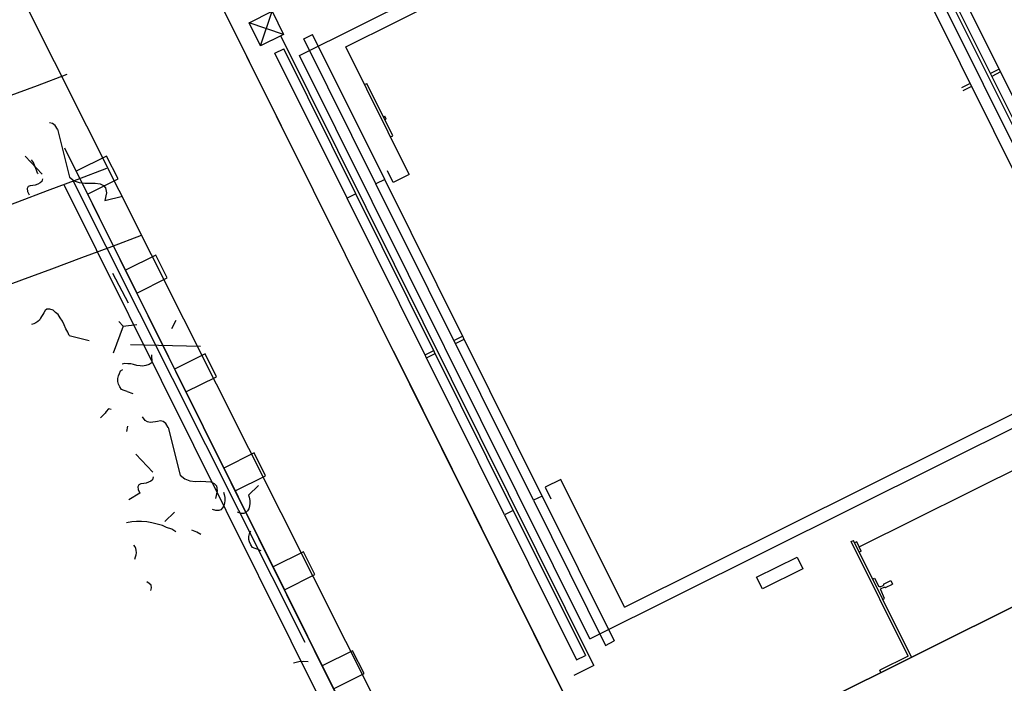
# Model space of a CAD drawing. Extents: x 266725 to 685146188, y 86692 to 476390119.
# Drawn here: x 685067389 to 685070287, y 476248154 to 476250105 of the extents above; entities that cross this region are included whole.
import ezdxf

# ---------------------------------------------------------------- set-up
doc = ezdxf.new("R2010")
doc.units = 0
doc.header["$LTSCALE"] = 150
doc.linetypes.add('HIDDEN2', pattern=[4.7625, 3.175, -1.5875])
for name, color, linetype in [('A-_LIFT----_E-', 250, 'Continuous'), ('A-COLS', 5, 'Continuous'), ('A-FLOR-BEYD', 9, 'Continuous'), ('A-FLOR-OVHD', 6, 'HIDDEN2'), ('A-FLOR-STRS', 8, 'Continuous'), ('A-GROWIES', 9, 'Continuous'), ('A-WALL', 2, 'Continuous'), ('L-SITE-STEP', 250, 'Continuous')]:
    doc.layers.add(name, color=color, linetype=linetype)

# ---------------------------------------------------------------- blocks, each defined once
blk = doc.blocks.new('ELEVATOR1-flat-2-flat-1')
at = {"layer": 'A-_LIFT----_E-'}
for p, q in [((2.4, -16.02), (36.81, -89.84)), ((-42.14, -19.63), (-38.55, -17.96)), ((-38.55, -17.96), (-32.17, -31.66)), ((-60.11, -48.46), (2.82, -19.12)), ((-38.69, -18.33), (-42.02, -19.89)), ((-38.69, -18.33), (-32.42, -31.78)), ((-32.33, -30.65), (-5.75, -18.27)), ((2.82, -19.12), (34.7, -87.52)), ((-42.14, -19.63), (-42.02, -19.89)), ((-54.73, -47.6), (-1.3, -22.7)), ((-35.39, -24.75), (-35.18, -24.65)), ((-35.18, -24.65), (-34.68, -25.61)), ((-34.13, -25.35), (-33.28, -24.95)), ((-33.08, -25.38), (-33.28, -24.95)), ((-34.52, -25.66), (-34.19, -25.5)), ((-34.07, -27.03), (-34.48, -26.03)), ((-34.43, -25.87), (-34.09, -25.72)), ((-34.13, -25.35), (-34.13, -25.35)), ((-33.93, -25.77), (-33.08, -25.38)), ((-33.93, -25.77), (-33.93, -25.77)), ((-34.28, -27.12), (-34.07, -27.03)), ((-32.56, -30.17), (-32.81, -30.28)), ((-32.31, -31.37), (-32.81, -30.28)), ((-32.31, -31.37), (-32.81, -30.28)), ((-32.56, -30.17), (-32.05, -31.25)), ((-32.42, -31.78), (-32.17, -31.66)), ((-32.05, -31.25), (-32.31, -31.37)), ((-38.37, -34.19), (-43.12, -36.41)), ((-37.74, -35.55), (-38.37, -34.19)), ((11.3, -34.22), (28.59, -71.32)), ((12.32, -33.74), (29.61, -70.85)), ((8.92, -35.32), (26.22, -72.43)), ((-43.12, -36.41), (-42.49, -37.77)), ((-42.49, -37.77), (-37.74, -35.55)), ((-62.23, -46.14), (-64.6, -47.24)), ((-62.23, -46.14), (-27.82, -119.96)), ((-59.56, -46.54), (-58.54, -46.07)), ((-51.63, -63.55), (-59.56, -46.54)), ((-50.62, -63.07), (-58.54, -46.07)), ((-62.95, -48.13), (-61.93, -47.65)), ((-54.01, -64.65), (-61.93, -47.65)), ((-54.73, -47.6), (-47.75, -62.56)), ((-55.03, -65.13), (-62.95, -48.13)), ((-60.11, -48.46), (-28.23, -116.85)), ((20.89, -52.13), (19.87, -52.6)), ((21.04, -52.47), (20.03, -52.94)), ((17.49, -53.71), (16.47, -54.18)), ((17.65, -54.05), (16.63, -54.52)), ((-49.62, -63.43), (-50.25, -62.08)), ((-47.75, -62.56), (-49.62, -63.43)), ((-50.62, -63.07), (-51.63, -63.55)), ((-51.63, -63.55), (-34.34, -100.66)), ((-50.62, -63.07), (-33.32, -100.18)), ((-54.01, -64.65), (-55.03, -65.13)), ((-54.01, -64.65), (-36.71, -101.76)), ((-55.03, -65.13), (-37.73, -102.24)), ((-43.06, -81.93), (-42.05, -81.46)), ((-42.91, -82.27), (-41.89, -81.8)), ((-46.46, -83.51), (-45.44, -83.04)), ((-46.3, -83.85), (-45.28, -83.38)), ((-28.23, -116.85), (34.7, -87.52)), ((-24.12, -113.28), (29.32, -88.38)), ((-31.09, -98.32), (-32.96, -99.19)), ((-32.96, -99.19), (-32.32, -100.54)), ((-31.09, -98.32), (-24.12, -113.28)), ((-33.32, -100.18), (-34.34, -100.66)), ((-33.32, -100.18), (-25.4, -117.18)), ((-34.34, -100.66), (-26.41, -117.66)), ((-36.71, -101.76), (-37.73, -102.24)), ((-37.73, -102.24), (-29.81, -119.24)), ((-36.71, -101.76), (-28.79, -118.76)), ((-29.04, -102.73), (-28.78, -102.61)), ((-28.78, -102.61), (-25.92, -108.75)), ((-27.91, -104.48), (-27.74, -104.4)), ((-27.75, -104.81), (-27.58, -104.74)), ((-27.74, -104.4), (-27.58, -104.74)), ((-26.17, -108.87), (-25.92, -108.75)), ((-26.41, -117.66), (-25.4, -117.18)), ((-29.81, -119.24), (-28.79, -118.76)), ((-27.48, -119.81), (-30.19, -121.07)), ((-27.82, -119.96), (-30.19, -121.07)), ((-27.48, -119.81), (-28.93, -123.78)), ((-26.21, -122.52), (-27.48, -119.81)), ((-30.19, -121.07), (-26.21, -122.52)), ((-30.19, -121.07), (-28.93, -123.78)), ((-28.93, -123.78), (-26.21, -122.52))]:
    blk.add_line(p, q, dxfattribs=at)
for centre, start, end in [((-34.57, -25.56), 207.4888, 294.9888), ((-34.38, -25.98), 114.9888, 202.4888), ((-34.24, -25.4), 294.9888, 24.9888), ((-34.04, -25.82), 24.9888, 114.9888)]:
    blk.add_arc(centre, 0.117, start, end, dxfattribs=at)
at = {"layer": 'A-COLS'}
for p, q in [((-72.94, -34), (0, 0)), ((-72.94, -34), (-59.72, -62.36)), ((-38.63, -107.61), (-28.12, -130.17))]:
    blk.add_line(p, q, dxfattribs=at)
blk = doc.blocks.new('Main Elevator_Stair Core - Level 0')
at = {"layer": 'A-WALL'}
for p, q in [((-0.3, -0.2), (-3733.2, 7423)), ((210.2, 699.8), (-990.5, 3112.7)), ((-451.6, 2029.8), (210.2, 699.8)), ((2040.3, 1610.5), (210.2, 699.8))]:
    blk.add_line(p, q, dxfattribs=at)
at = {"layer": 'A-WALL', "xscale": -25.39999988242363, "yscale": 25.39999961973949, "zscale": 25.39999999999998, "rotation": 231.4461039075445}
blk.add_blockref('ELEVATOR1-flat-2-flat-1', (2040.3, 1610.5), dxfattribs=at)

msp = doc.modelspace()

# ---------------------------------------------------------------- linework, layer by layer
at = {"layer": 'A-FLOR-BEYD'}
for p, q in [((685067521.3, 476249728.5), (685068747.4, 476247264.7)), ((685067521.3, 476249728.5), (685068747.7, 476247264.2)), ((685067519.1, 476249620.8), (685068702.9, 476247242)), ((685067519.1, 476249620.8), (685068702.9, 476247242))]:
    msp.add_line(p, q, dxfattribs=at)
for points in [[(685067645.2, 476249704.1), (685067555.6, 476249659.6), (685067589.1, 476249592.4), (685067678.6, 476249637)], [(685067645.2, 476249704.1), (685067555.6, 476249659.6), (685067589.1, 476249592.4), (685067678.6, 476249637)], [(685067790, 476249413.2), (685067700.4, 476249368.6), (685067733.9, 476249301.5), (685067823.4, 476249346)], [(685067790, 476249413.2), (685067700.4, 476249368.6), (685067733.9, 476249301.5), (685067823.4, 476249346)], [(685067934.8, 476249122.2), (685067845.2, 476249077.7), (685067878.7, 476249010.5), (685067968.2, 476249055.1)], [(685067934.8, 476249122.2), (685067845.2, 476249077.7), (685067878.7, 476249010.5), (685067968.2, 476249055.1)], [(685068079.6, 476248831.2), (685067990, 476248786.7), (685068023.5, 476248719.6), (685068113, 476248764.1)], [(685068079.6, 476248831.2), (685067990, 476248786.7), (685068023.5, 476248719.6), (685068113, 476248764.1)], [(685068224.4, 476248540.3), (685068134.8, 476248495.7), (685068168.2, 476248428.6), (685068257.8, 476248473.1)], [(685068224.4, 476248540.3), (685068134.8, 476248495.7), (685068168.2, 476248428.6), (685068257.8, 476248473.1)], [(685068369.2, 476248249.3), (685068279.6, 476248204.8), (685068313, 476248137.6), (685068402.6, 476248182.2)], [(685068369.2, 476248249.3), (685068279.6, 476248204.8), (685068313, 476248137.6), (685068402.6, 476248182.2)]]:
    msp.add_lwpolyline(points, close=True, dxfattribs=at)
at = {"layer": 'A-FLOR-OVHD'}
msp.add_arc((685050115.5, 476295784.2), 55400.5, 283.85769, 309.48253, dxfattribs=at)
at = {"layer": 'A-FLOR-STRS'}
msp.add_line((685068229.8, 476248273.2), (685067546.9, 476249631.3), dxfattribs=at)
msp.add_arc((685049759.9, 476297032.5), 50848.5, 283.94041, 290.71729, dxfattribs=at)
at = {"layer": 'A-GROWIES'}
for p, q in [((685067485.4, 476249800.1), (685067477.4, 476249802)), ((685067485.4, 476249800.1), (685067477.4, 476249802)), ((685067494, 476249794.2), (685067485.4, 476249800.1)), ((685067494, 476249794.2), (685067485.4, 476249800.1)), ((685067500.7, 476249783.1), (685067494, 476249794.2)), ((685067500.7, 476249783.1), (685067494, 476249794.2)), ((685067500.7, 476249783.1), (685067535.4, 476249642.4)), ((685067500.7, 476249783.1), (685067535.4, 476249642.4)), ((685067455.4, 476249651.2), (685067405.5, 476249704.5)), ((685067455.4, 476249651.2), (685067405.5, 476249704.5)), ((685067429.4, 476249685.2), (685067424.4, 476249692.8)), ((685067429.4, 476249685.2), (685067424.4, 476249692.8)), ((685067433.3, 476249677.1), (685067429.4, 476249685.2)), ((685067433.3, 476249677.1), (685067429.4, 476249685.2)), ((685067436.6, 476249667.3), (685067433.3, 476249677.1)), ((685067436.6, 476249667.3), (685067433.3, 476249677.1)), ((685067440, 476249660.3), (685067436.6, 476249667.3)), ((685067440, 476249660.3), (685067436.6, 476249667.3)), ((685067441.6, 476249653.9), (685067440, 476249660.3)), ((685067441.6, 476249653.9), (685067440, 476249660.3)), ((685067443.9, 476249652.1), (685067441.6, 476249653.9)), ((685067443.9, 476249652.1), (685067441.6, 476249653.9)), ((685067456.3, 476249637.4), (685067454.4, 476249629.3)), ((685067456.3, 476249637.4), (685067454.4, 476249629.3)), ((685067535.4, 476249642.4), (685067549.1, 476249631.8)), ((685067535.4, 476249642.4), (685067549.1, 476249631.8)), ((685067414.4, 476249614.4), (685067411.4, 476249608.7)), ((685067414.4, 476249614.4), (685067411.4, 476249608.7)), ((685067411.4, 476249608.7), (685067412.5, 476249600.6)), ((685067411.4, 476249608.7), (685067412.5, 476249600.6)), ((685067420.2, 476249617.2), (685067414.4, 476249614.4)), ((685067420.2, 476249617.2), (685067414.4, 476249614.4)), ((685067428.3, 476249618.2), (685067420.2, 476249617.2)), ((685067428.3, 476249618.2), (685067420.2, 476249617.2)), ((685067435.2, 476249618.7), (685067428.3, 476249618.2)), ((685067435.2, 476249618.7), (685067428.3, 476249618.2)), ((685067442.2, 476249622), (685067435.2, 476249618.7)), ((685067442.2, 476249622), (685067435.2, 476249618.7)), ((685067449.2, 476249625.4), (685067442.2, 476249622)), ((685067449.2, 476249625.4), (685067442.2, 476249622)), ((685067454.4, 476249629.3), (685067449.2, 476249625.4)), ((685067454.4, 476249629.3), (685067449.2, 476249625.4)), ((685067549.1, 476249631.8), (685067564.5, 476249626.4)), ((685067549.1, 476249631.8), (685067564.5, 476249626.4)), ((685067564.5, 476249626.4), (685067581.2, 476249624.4)), ((685067564.5, 476249626.4), (685067581.2, 476249624.4)), ((685067581.2, 476249624.4), (685067596.8, 476249624.7)), ((685067581.2, 476249624.4), (685067596.8, 476249624.7)), ((685067596.8, 476249624.7), (685067611.2, 476249624.5)), ((685067596.8, 476249624.7), (685067611.2, 476249624.5)), ((685067611.2, 476249624.5), (685067626.2, 476249623.1)), ((685067611.2, 476249624.5), (685067626.2, 476249623.1)), ((685067626.2, 476249623.1), (685067635.9, 476249617.8)), ((685067626.2, 476249623.1), (685067635.9, 476249617.8)), ((685067635.9, 476249617.8), (685067642.1, 476249610.7)), ((685067635.9, 476249617.8), (685067642.1, 476249610.7)), ((685067642.1, 476249610.7), (685067644.8, 476249596.3)), ((685067642.1, 476249610.7), (685067644.8, 476249596.3)), ((685067412.5, 476249600.6), (685067417.5, 476249590.1)), ((685067412.5, 476249600.6), (685067417.5, 476249590.1)), ((685067644.8, 476249596.3), (685067639.8, 476249573.9)), ((685067644.8, 476249596.3), (685067639.8, 476249573.9)), ((685067639.8, 476249573.9), (685067692.2, 476249586.8)), ((685067639.8, 476249573.9), (685067692.2, 476249586.8)), ((685067662.5, 476249360.3), (685067708.9, 476249272.4)), ((685067662.5, 476249360.3), (685067708.9, 476249272.4)), ((685067450.4, 476249227.6), (685067447.4, 476249221.9)), ((685067450.4, 476249227.6), (685067447.4, 476249221.9)), ((685067453.9, 476249232.1), (685067450.4, 476249227.6)), ((685067453.9, 476249232.1), (685067450.4, 476249227.6)), ((685067456.9, 476249237.9), (685067453.9, 476249232.1)), ((685067456.9, 476249237.9), (685067453.9, 476249232.1)), ((685067459.9, 476249243.6), (685067456.9, 476249237.9)), ((685067459.9, 476249243.6), (685067456.9, 476249237.9)), ((685067464, 476249249.9), (685067459.9, 476249243.6)), ((685067464, 476249249.9), (685067459.9, 476249243.6)), ((685067469.3, 476249253.8), (685067464, 476249249.9)), ((685067469.3, 476249253.8), (685067464, 476249249.9)), ((685067477.9, 476249253.7), (685067469.3, 476249253.8)), ((685067477.9, 476249253.7), (685067469.3, 476249253.8)), ((685067487.7, 476249251.2), (685067477.9, 476249253.7)), ((685067487.7, 476249251.2), (685067477.9, 476249253.7)), ((685067495.1, 476249244.7), (685067487.7, 476249251.2)), ((685067495.1, 476249244.7), (685067487.7, 476249251.2)), ((685067502.5, 476249238.3), (685067495.1, 476249244.7)), ((685067502.5, 476249238.3), (685067495.1, 476249244.7)), ((685067508.7, 476249228.4), (685067502.5, 476249238.3)), ((685067508.7, 476249228.4), (685067502.5, 476249238.3)), ((685067514.8, 476249218.5), (685067508.7, 476249228.4)), ((685067514.8, 476249218.5), (685067508.7, 476249228.4)), ((685067431.1, 476249211.2), (685067423.6, 476249209)), ((685067431.1, 476249211.2), (685067423.6, 476249209)), ((685067436.9, 476249214), (685067431.1, 476249211.2)), ((685067436.9, 476249214), (685067431.1, 476249211.2)), ((685067442.2, 476249217.9), (685067436.9, 476249214)), ((685067442.2, 476249217.9), (685067436.9, 476249214)), ((685067447.4, 476249221.9), (685067442.2, 476249217.9)), ((685067447.4, 476249221.9), (685067442.2, 476249217.9)), ((685067519.9, 476249208), (685067514.8, 476249218.5)), ((685067519.9, 476249208), (685067514.8, 476249218.5)), ((685067525.4, 476249196.4), (685067519.9, 476249208)), ((685067525.4, 476249196.4), (685067519.9, 476249208)), ((685067693.4, 476249204.1), (685067664.4, 476249124.4)), ((685067693.4, 476249204.1), (685067664.4, 476249124.4)), ((685067693.4, 476249204.1), (685067680.9, 476249218.1)), ((685067693.4, 476249204.1), (685067680.9, 476249218.1)), ((685067693.4, 476249204.1), (685067733.8, 476249209.2)), ((685067693.4, 476249204.1), (685067733.8, 476249209.2)), ((685067848.3, 476249220.6), (685067835.8, 476249196)), ((685067848.3, 476249220.6), (685067835.8, 476249196)), ((685067530.5, 476249185.9), (685067525.4, 476249196.4)), ((685067530.5, 476249185.9), (685067525.4, 476249196.4)), ((685067534.9, 476249176.6), (685067530.5, 476249185.9)), ((685067534.9, 476249176.6), (685067530.5, 476249185.9)), ((685067534.9, 476249176.6), (685067593.5, 476249161.9)), ((685067534.9, 476249176.6), (685067593.5, 476249161.9)), ((685067921.4, 476249143.8), (685067714.9, 476249149.2)), ((685067921.4, 476249143.8), (685067714.9, 476249149.2)), ((685067778.8, 476249097.2), (685067778, 476249119.7)), ((685067778.8, 476249097.2), (685067778, 476249119.7)), ((685067698.6, 476249094.4), (685067691.1, 476249092.2)), ((685067698.6, 476249094.4), (685067691.1, 476249092.2)), ((685067707.8, 476249093.1), (685067698.6, 476249094.4)), ((685067707.8, 476249093.1), (685067698.6, 476249094.4)), ((685067716.5, 476249093), (685067707.8, 476249093.1)), ((685067716.5, 476249093), (685067707.8, 476249093.1)), ((685067724.5, 476249091.1), (685067716.5, 476249093)), ((685067724.5, 476249091.1), (685067716.5, 476249093)), ((685067734.3, 476249088.6), (685067724.5, 476249091.1)), ((685067734.3, 476249088.6), (685067724.5, 476249091.1)), ((685067743.5, 476249087.3), (685067734.3, 476249088.6)), ((685067743.5, 476249087.3), (685067734.3, 476249088.6)), ((685067751, 476249086.6), (685067743.5, 476249087.3)), ((685067751, 476249086.6), (685067743.5, 476249087.3)), ((685067760.2, 476249088.2), (685067751, 476249086.6)), ((685067760.2, 476249088.2), (685067751, 476249086.6)), ((685067770.1, 476249091.5), (685067760.2, 476249088.2)), ((685067770.1, 476249091.5), (685067760.2, 476249088.2)), ((685067778.8, 476249097.2), (685067770.1, 476249091.5)), ((685067778.8, 476249097.2), (685067770.1, 476249091.5)), ((685067678.2, 476249050.1), (685067680, 476249058.1)), ((685067678.2, 476249050.1), (685067680, 476249058.1)), ((685067680, 476249058.1), (685067682.5, 476249065)), ((685067680, 476249058.1), (685067682.5, 476249065)), ((685067682.5, 476249065), (685067686, 476249072.4)), ((685067682.5, 476249065), (685067686, 476249072.4)), ((685067686, 476249072.4), (685067692.5, 476249076.9)), ((685067686, 476249072.4), (685067692.5, 476249076.9)), ((685067678, 476249041.4), (685067678.2, 476249050.1)), ((685067678, 476249041.4), (685067678.2, 476249050.1)), ((685067680.2, 476249033.9), (685067678, 476249041.4)), ((685067680.2, 476249033.9), (685067678, 476249041.4)), ((685067684.1, 476249025.7), (685067680.2, 476249033.9)), ((685067684.1, 476249025.7), (685067680.2, 476249033.9)), ((685067689.2, 476249018.2), (685067684.1, 476249025.7)), ((685067689.2, 476249018.2), (685067684.1, 476249025.7)), ((685067696.7, 476249014.6), (685067689.2, 476249018.2)), ((685067696.7, 476249014.6), (685067689.2, 476249018.2)), ((685067705.3, 476249011.6), (685067696.7, 476249014.6)), ((685067705.3, 476249011.6), (685067696.7, 476249014.6)), ((685067705.3, 476249011.6), (685067722.5, 476249005.5)), ((685067705.3, 476249011.6), (685067722.5, 476249005.5)), ((685067631, 476248938.2), (685067626.9, 476248934.8)), ((685067631, 476248938.2), (685067626.9, 476248934.8)), ((685067635.7, 476248943.3), (685067631, 476248938.2)), ((685067635.7, 476248943.3), (685067631, 476248938.2)), ((685067640.4, 476248948.4), (685067635.7, 476248943.3)), ((685067640.4, 476248948.4), (685067635.7, 476248943.3)), ((685067643.9, 476248953), (685067640.4, 476248948.4)), ((685067643.9, 476248953), (685067640.4, 476248948.4)), ((685067650.4, 476248960.4), (685067643.9, 476248953)), ((685067650.4, 476248960.4), (685067643.9, 476248953)), ((685067658.4, 476248958.5), (685067650.4, 476248960.4)), ((685067658.4, 476248958.5), (685067650.4, 476248960.4)), ((685067706.1, 476248909.9), (685067703.5, 476248894.4)), ((685067706.1, 476248909.9), (685067703.5, 476248894.4)), ((685067758.3, 476248926.4), (685067750.4, 476248936.9)), ((685067758.3, 476248926.4), (685067750.4, 476248936.9)), ((685067765.7, 476248922.8), (685067758.3, 476248926.4)), ((685067765.7, 476248922.8), (685067758.3, 476248926.4)), ((685067773.7, 476248920.9), (685067765.7, 476248922.8)), ((685067773.7, 476248920.9), (685067765.7, 476248922.8)), ((685067780.7, 476248921.4), (685067773.7, 476248920.9)), ((685067780.7, 476248921.4), (685067773.7, 476248920.9)), ((685067788.8, 476248922.4), (685067780.7, 476248921.4)), ((685067788.8, 476248922.4), (685067780.7, 476248921.4)), ((685067795.1, 476248924.1), (685067788.8, 476248922.4)), ((685067795.1, 476248924.1), (685067788.8, 476248922.4)), ((685067803.2, 476248925.1), (685067795.1, 476248924.1)), ((685067803.2, 476248925.1), (685067795.1, 476248924.1)), ((685067811.3, 476248923.2), (685067803.2, 476248925.1)), ((685067811.3, 476248923.2), (685067803.2, 476248925.1)), ((685067819.8, 476248917.3), (685067811.3, 476248923.2)), ((685067819.8, 476248917.3), (685067811.3, 476248923.2)), ((685067826.6, 476248906.2), (685067819.8, 476248917.3)), ((685067826.6, 476248906.2), (685067819.8, 476248917.3)), ((685067826.6, 476248906.2), (685067861.2, 476248765.6)), ((685067826.6, 476248906.2), (685067861.2, 476248765.6)), ((685067781.2, 476248774.3), (685067731.3, 476248827.6)), ((685067781.2, 476248774.3), (685067731.3, 476248827.6)), ((685067861.2, 476248765.6), (685067874.9, 476248755)), ((685067861.2, 476248765.6), (685067874.9, 476248755)), ((685067740.3, 476248737.5), (685067737.3, 476248731.8)), ((685067740.3, 476248737.5), (685067737.3, 476248731.8)), ((685067746.1, 476248740.3), (685067740.3, 476248737.5)), ((685067746.1, 476248740.3), (685067740.3, 476248737.5)), ((685067754.2, 476248741.3), (685067746.1, 476248740.3)), ((685067754.2, 476248741.3), (685067746.1, 476248740.3)), ((685067761.1, 476248741.8), (685067754.2, 476248741.3)), ((685067761.1, 476248741.8), (685067754.2, 476248741.3)), ((685067768.1, 476248745.1), (685067761.1, 476248741.8)), ((685067768.1, 476248745.1), (685067761.1, 476248741.8)), ((685067775, 476248748.5), (685067768.1, 476248745.1)), ((685067775, 476248748.5), (685067768.1, 476248745.1)), ((685067780.3, 476248752.4), (685067775, 476248748.5)), ((685067780.3, 476248752.4), (685067775, 476248748.5)), ((685067782.1, 476248760.5), (685067780.3, 476248752.4)), ((685067782.1, 476248760.5), (685067780.3, 476248752.4)), ((685067874.9, 476248755), (685067890.4, 476248749.5)), ((685067874.9, 476248755), (685067890.4, 476248749.5)), ((685067890.4, 476248749.5), (685067907.1, 476248747.5)), ((685067890.4, 476248749.5), (685067907.1, 476248747.5)), ((685067907.1, 476248747.5), (685067922.7, 476248747.9)), ((685067907.1, 476248747.5), (685067922.7, 476248747.9)), ((685067922.7, 476248747.9), (685067937.1, 476248747.6)), ((685067922.7, 476248747.9), (685067937.1, 476248747.6)), ((685067937.1, 476248747.6), (685067952, 476248746.2)), ((685067937.1, 476248747.6), (685067952, 476248746.2)), ((685067952, 476248746.2), (685067961.8, 476248740.9)), ((685067952, 476248746.2), (685067961.8, 476248740.9)), ((685067961.8, 476248740.9), (685067968, 476248733.9)), ((685067961.8, 476248740.9), (685067968, 476248733.9)), ((685068092.4, 476248735.3), (685068063.1, 476248707)), ((685068092.4, 476248735.3), (685068063.1, 476248707)), ((685067743.3, 476248713.2), (685067710.1, 476248693)), ((685067743.3, 476248713.2), (685067710.1, 476248693)), ((685067737.3, 476248731.8), (685067738.3, 476248723.7)), ((685067737.3, 476248731.8), (685067738.3, 476248723.7)), ((685067738.3, 476248723.7), (685067743.3, 476248713.2)), ((685067738.3, 476248723.7), (685067743.3, 476248713.2)), ((685067970.6, 476248719.4), (685067965.7, 476248697)), ((685067970.6, 476248719.4), (685067965.7, 476248697)), ((685067968, 476248733.9), (685067970.6, 476248719.4)), ((685067968, 476248733.9), (685067970.6, 476248719.4)), ((685067989.5, 476248715.4), (685067991.1, 476248709)), ((685067989.5, 476248715.4), (685067991.1, 476248709)), ((685067991.1, 476248709), (685067992.7, 476248699.8)), ((685067991.1, 476248709), (685067992.7, 476248699.8)), ((685068063.1, 476248707), (685068064.7, 476248700.6)), ((685068063.1, 476248707), (685068064.7, 476248700.6)), ((685067991.9, 476248683.6), (685067990, 476248675.6)), ((685067991.9, 476248683.6), (685067990, 476248675.6)), ((685067992.6, 476248691.1), (685067991.9, 476248683.6)), ((685067992.6, 476248691.1), (685067991.9, 476248683.6)), ((685067992.7, 476248699.8), (685067992.6, 476248691.1)), ((685067992.7, 476248699.8), (685067992.6, 476248691.1)), ((685068064.7, 476248700.6), (685068066.3, 476248691.3)), ((685068064.7, 476248700.6), (685068066.3, 476248691.3)), ((685068066.2, 476248682.7), (685068065.5, 476248675.2)), ((685068066.2, 476248682.7), (685068065.5, 476248675.2)), ((685068066.3, 476248691.3), (685068066.2, 476248682.7)), ((685068066.3, 476248691.3), (685068066.2, 476248682.7)), ((685067845.3, 476248657.4), (685067816, 476248629)), ((685067845.3, 476248657.4), (685067816, 476248629)), ((685067966.7, 476248661.5), (685067956.4, 476248665.2)), ((685067966.7, 476248661.5), (685067956.4, 476248665.2)), ((685067975.4, 476248661.4), (685067966.7, 476248661.5)), ((685067975.4, 476248661.4), (685067966.7, 476248661.5)), ((685067981.2, 476248664.2), (685067975.4, 476248661.4)), ((685067981.2, 476248664.2), (685067975.4, 476248661.4)), ((685067985.9, 476248669.3), (685067981.2, 476248664.2)), ((685067985.9, 476248669.3), (685067981.2, 476248664.2)), ((685067990, 476248675.6), (685067985.9, 476248669.3)), ((685067990, 476248675.6), (685067985.9, 476248669.3)), ((685068040.3, 476248653.1), (685068030, 476248656.7)), ((685068040.3, 476248653.1), (685068030, 476248656.7)), ((685068049, 476248653), (685068040.3, 476248653.1)), ((685068049, 476248653), (685068040.3, 476248653.1)), ((685068054.8, 476248655.8), (685068049, 476248653)), ((685068054.8, 476248655.8), (685068049, 476248653)), ((685068059.5, 476248660.9), (685068054.8, 476248655.8)), ((685068059.5, 476248660.9), (685068054.8, 476248655.8)), ((685068063.6, 476248667.1), (685068059.5, 476248660.9)), ((685068063.6, 476248667.1), (685068059.5, 476248660.9)), ((685068065.5, 476248675.2), (685068063.6, 476248667.1)), ((685068065.5, 476248675.2), (685068063.6, 476248667.1)), ((685067719.4, 476248628.6), (685067703.8, 476248625.4)), ((685067719.4, 476248628.6), (685067703.8, 476248625.4)), ((685067733.2, 476248629.5), (685067719.4, 476248628.6)), ((685067733.2, 476248629.5), (685067719.4, 476248628.6)), ((685067747.7, 476248629.3), (685067733.2, 476248629.5)), ((685067747.7, 476248629.3), (685067733.2, 476248629.5)), ((685067763.8, 476248628.4), (685067747.7, 476248629.3)), ((685067763.8, 476248628.4), (685067747.7, 476248629.3)), ((685067778.2, 476248625.3), (685067763.8, 476248628.4)), ((685067778.2, 476248625.3), (685067763.8, 476248628.4)), ((685067794.2, 476248621.6), (685067778.2, 476248625.3)), ((685067794.2, 476248621.6), (685067778.2, 476248625.3)), ((685067809.2, 476248617.3), (685067794.2, 476248621.6)), ((685067809.2, 476248617.3), (685067794.2, 476248621.6)), ((685067821.8, 476248611.9), (685067809.2, 476248617.3)), ((685067821.8, 476248611.9), (685067809.2, 476248617.3)), ((685067837.3, 476248606.5), (685067821.8, 476248611.9)), ((685067837.3, 476248606.5), (685067821.8, 476248611.9)), ((685067849.2, 476248599.4), (685067837.3, 476248606.5)), ((685067849.2, 476248599.4), (685067837.3, 476248606.5)), ((685067910.8, 476248598.1), (685067895.4, 476248603.5)), ((685067910.8, 476248598.1), (685067895.4, 476248603.5)), ((685067922.8, 476248591), (685067910.8, 476248598.1)), ((685067922.8, 476248591), (685067910.8, 476248598.1)), ((685068063.9, 476248585.3), (685068065.7, 476248593.4)), ((685068063.9, 476248585.3), (685068065.7, 476248593.4)), ((685068065.7, 476248593.4), (685068068.2, 476248600.3)), ((685068065.7, 476248593.4), (685068068.2, 476248600.3)), ((685068068.2, 476248600.3), (685068069.1, 476248602.2)), ((685068068.2, 476248600.3), (685068069.1, 476248602.2)), ((685068063.7, 476248576.7), (685068063.9, 476248585.3)), ((685068063.7, 476248576.7), (685068063.9, 476248585.3)), ((685068065.9, 476248569.2), (685068063.7, 476248576.7)), ((685068065.9, 476248569.2), (685068063.7, 476248576.7)), ((685068069.8, 476248561), (685068065.9, 476248569.2)), ((685068069.8, 476248561), (685068065.9, 476248569.2)), ((685068074.9, 476248553.4), (685068069.8, 476248561)), ((685068074.9, 476248553.4), (685068069.8, 476248561)), ((685067729.2, 476248554.6), (685067725.2, 476248559.9)), ((685067729.2, 476248554.6), (685067725.2, 476248559.9)), ((685067731.4, 476248550), (685067729.2, 476248554.6)), ((685067731.4, 476248550), (685067729.2, 476248554.6)), ((685067732.5, 476248544.7), (685067731.4, 476248550)), ((685067732.5, 476248544.7), (685067731.4, 476248550)), ((685067731.7, 476248531.5), (685067732.9, 476248537.8)), ((685067731.7, 476248531.5), (685067732.9, 476248537.8)), ((685067732.9, 476248537.8), (685067732.5, 476248544.7)), ((685067732.9, 476248537.8), (685067732.5, 476248544.7)), ((685068082.3, 476248549.9), (685068074.9, 476248553.4)), ((685068082.3, 476248549.9), (685068074.9, 476248553.4)), ((685068091, 476248546.8), (685068082.3, 476248549.9)), ((685068091, 476248546.8), (685068082.3, 476248549.9)), ((685068091, 476248546.8), (685068099.2, 476248543.9)), ((685068091, 476248546.8), (685068099.2, 476248543.9)), ((685067728, 476248518.3), (685067730.4, 476248525.2)), ((685067728, 476248518.3), (685067730.4, 476248525.2)), ((685067730.4, 476248525.2), (685067731.7, 476248531.5)), ((685067730.4, 476248525.2), (685067731.7, 476248531.5)), ((685067770.7, 476248447.2), (685067763.9, 476248452.5)), ((685067770.7, 476248447.2), (685067763.9, 476248452.5)), ((685067775.8, 476248442.6), (685067770.7, 476248447.2)), ((685067775.8, 476248442.6), (685067770.7, 476248447.2)), ((685067775, 476248426.4), (685067776.8, 476248434.5)), ((685067775, 476248426.4), (685067776.8, 476248434.5)), ((685067776.8, 476248434.5), (685067775.8, 476248442.6)), ((685067776.8, 476248434.5), (685067775.8, 476248442.6)), ((685068210.5, 476248216.3), (685068194.8, 476248213.1)), ((685068210.5, 476248216.3), (685068194.8, 476248213.1)), ((685068224.3, 476248217.2), (685068210.5, 476248216.3)), ((685068224.3, 476248217.2), (685068210.5, 476248216.3)), ((685068238.7, 476248217), (685068224.3, 476248217.2)), ((685068238.7, 476248217), (685068224.3, 476248217.2))]:
    msp.add_line(p, q, dxfattribs=at)
at = {"layer": 'A-WALL'}
for radius, start, end in [(49035, 283.77553, 290.80154), (49335, 283.8904, 290.81353)]:
    msp.add_arc((685050115.5, 476295784.2), radius, start, end, dxfattribs=at)
at = {"layer": 'L-SITE-STEP'}
for radius, start, end in [(55400.5, 283.85862, 309.48253), (57600.5, 283.858623, 309.482529), (58150.5, 283.858623, 309.482529), (58700.5, 283.858623, 309.482529), (59250.5, 283.858623, 309.482529), (55950.5, 288.95644, 304.38471), (56500.5, 288.94671, 304.39444), (57050.5, 288.93717, 304.40398), (61450.5, 283.858623, 309.482529)]:
    msp.add_arc((685050115.5, 476295784.2), radius, start, end, dxfattribs=at)

# ---------------------------------------------------------------- block references
msp.add_blockref('Main Elevator_Stair Core - Level 0', (685068940.6, 476247101))

doc.saveas('drawing.dxf')
